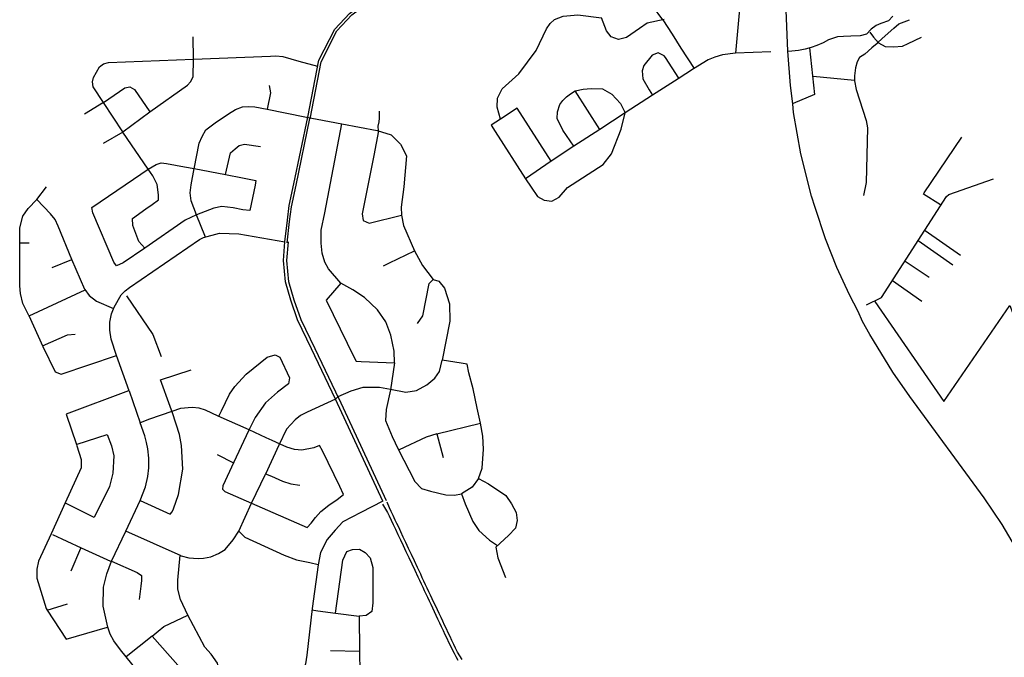
# Model space of a CAD drawing. Units: inches. Extents: x 482157 to 506686, y 6716184 to 6746882.
# Drawn here: x 493427 to 496113, y 6729083 to 6730823 of the extents above; entities that cross this region are included whole.
import ezdxf

# ---------------------------------------------------------------- set-up
doc = ezdxf.new("R2010")
doc.units = ezdxf.units.IN
doc.header["$MEASUREMENT"] = 0
doc.layers.add('DBO.Roads_CenterLines', color=10, linetype='Continuous')

msp = doc.modelspace()

# ---------------------------------------------------------------- linework, layer by layer
at = {"layer": 'DBO.Roads_CenterLines'}
for p, q in [((495391.0365, 6730862.257), (495379.6764, 6730732.2551)), ((495391.0365, 6730862.257), (495379.6764, 6730732.2551)), ((495521.9986, 6730736.9953), (495518.0018, 6730849.0039)), ((495521.9986, 6730736.9953), (495518.0018, 6730849.0039)), ((493900.3773, 6730715.5781), (493899.6237, 6730776.575)), ((493900.3773, 6730715.5781), (493899.6237, 6730776.575)), ((495475.4751, 6730735.5385), (495379.4999, 6730732.249)), ((495475.4751, 6730735.5385), (495379.4999, 6730732.249)), ((495264.9872, 6730689.304), (495222.6675, 6730662.3109)), ((495264.9872, 6730689.304), (495222.6675, 6730662.3109)), ((495222.6675, 6730662.3109), (495152.5542, 6730617.3606)), ((495222.6675, 6730662.3109), (495152.5542, 6730617.3606)), ((495590.9829, 6730669.0403), (495703.8469, 6730658.2913)), ((495590.9829, 6730669.0403), (495703.8469, 6730658.2913)), ((495008.8961, 6730523.4567), (494941.6994, 6730629.0271)), ((495008.8961, 6730523.4567), (494941.6994, 6730629.0271)), ((493655.0024, 6730596.8811), (493603.1071, 6730565.2219)), ((493655.0024, 6730596.8811), (493603.1071, 6730565.2219)), ((493708.3685, 6730516.8748), (493655.0024, 6730596.8811)), ((493708.3685, 6730516.8748), (493655.0024, 6730596.8811)), ((495152.5542, 6730617.3606), (495078.552, 6730569.4365)), ((495152.5542, 6730617.3606), (495078.552, 6730569.4365)), ((493708.3685, 6730516.8748), (493781.3682, 6730571.8021)), ((493708.3685, 6730516.8748), (493781.3682, 6730571.8021)), ((494101.8516, 6730578.6875), (494204.2109, 6730558.4222)), ((494101.8516, 6730578.6875), (494204.2109, 6730558.4222)), ((495078.552, 6730569.4365), (495008.8961, 6730523.4567)), ((495078.552, 6730569.4365), (495008.8961, 6730523.4567)), ((494204.2109, 6730558.4222), (494305.5535, 6730539.3991)), ((494204.2109, 6730558.4222), (494305.5535, 6730539.3991)), ((493707.5607, 6730516.3475), (493653.9154, 6730485.7039)), ((493707.5607, 6730516.3475), (493653.9154, 6730485.7039)), ((493776.9967, 6730415.7128), (493707.5607, 6730516.3475)), ((493776.9967, 6730415.7128), (493707.5607, 6730516.3475)), ((494305.5535, 6730539.3991), (494401.9641, 6730520.767)), ((494305.5535, 6730539.3991), (494401.9641, 6730520.767)), ((495008.8961, 6730523.4567), (494937.9822, 6730477.7058)), ((495008.8961, 6730523.4567), (494937.9822, 6730477.7058)), ((494937.9822, 6730477.7058), (494876.9046, 6730436.9874)), ((494937.9822, 6730477.7058), (494876.9046, 6730436.9874)), ((494876.9046, 6730436.9874), (494806.7341, 6730388.7202)), ((494876.9046, 6730436.9874), (494806.7341, 6730388.7202)), ((493902.3632, 6730416.9007), (493988.4448, 6730400.6223)), ((493902.3632, 6730416.9007), (493988.4448, 6730400.6223)), ((493473.2406, 6730332.516), (493499.7302, 6730366.8901)), ((493473.2406, 6730332.516), (493499.7302, 6730366.8901)), ((493933.8424, 6730229.4705), (493907.9326, 6730292.2326)), ((493933.8424, 6730229.4705), (493907.9326, 6730292.2326)), ((495896.579, 6730247.832), (495993.3196, 6730180.3524)), ((495896.579, 6730247.832), (495993.3196, 6730180.3524)), ((495877.4667, 6730220.3106), (495972.6146, 6730154.1604)), ((495877.4667, 6730220.3106), (495972.6146, 6730154.1604)), ((493427.3422, 6730214.1324), (493452.45, 6730214.5629)), ((493427.3422, 6730214.1324), (493452.45, 6730214.5629)), ((493514.7655, 6730147.263), (493568.7123, 6730169.125)), ((493514.7655, 6730147.263), (493568.7123, 6730169.125)), ((493604.1004, 6730086.7336), (493568.7123, 6730169.125)), ((493604.1004, 6730086.7336), (493568.7123, 6730169.125)), ((495841.9832, 6730164.3111), (495907.446, 6730120.5951)), ((495841.9832, 6730164.3111), (495907.446, 6730120.5951)), ((493452.0041, 6730015.047), (493604.7854, 6730085.8217)), ((493452.0041, 6730015.047), (493604.7854, 6730085.8217)), ((495808.0931, 6730111.6083), (495888.1131, 6730055.4749)), ((495808.0931, 6730111.6083), (495888.1131, 6730055.4749)), ((493451.6621, 6730015.804), (493489.6761, 6729931.6616)), ((493451.6621, 6730015.804), (493489.6761, 6729931.6616)), ((493725.1263, 6729810.5633), (493690.2942, 6729907.2001)), ((493725.1263, 6729810.5633), (493690.2942, 6729907.2001)), ((494448.8472, 6729887.2531), (494438.1464, 6729813.3512)), ((494448.8472, 6729887.2531), (494438.1464, 6729813.3512)), ((493725.1263, 6729810.5633), (493755.595, 6729722.9801)), ((493725.1263, 6729810.5633), (493755.595, 6729722.9801)), ((494416.8999, 6729509.3704), (494288.4259, 6729787.8913)), ((494416.8999, 6729509.3704), (494288.4259, 6729787.8913)), ((494427.0517, 6729509.9676), (494298.5777, 6729788.4885)), ((494427.0517, 6729509.9676), (494298.5777, 6729788.4885)), ((494052.6589, 6729704.0372), (493968.2985, 6729741.7028)), ((494052.6589, 6729704.0372), (493968.2985, 6729741.7028)), ((494564.8282, 6729692.6583), (494684.0071, 6729722.1764)), ((494564.8282, 6729692.6583), (494684.0071, 6729722.1764)), ((494051.2065, 6729701.0267), (494010.5291, 6729615.46)), ((494051.2065, 6729701.0267), (494010.5291, 6729615.46)), ((494564.8282, 6729692.6583), (494582.0899, 6729628.0646)), ((494564.8282, 6729692.6583), (494582.0899, 6729628.0646)), ((494133.9268, 6729662.3663), (494096.7904, 6729583.3886)), ((494133.9268, 6729662.3663), (494096.7904, 6729583.3886)), ((493965.0207, 6729637.0501), (494009.6044, 6729613.4786)), ((493965.0207, 6729637.0501), (494009.6044, 6729613.4786)), ((494058.7505, 6729503.7472), (494096.7904, 6729583.3886)), ((494058.7505, 6729503.7472), (494096.7904, 6729583.3886)), ((493550.4746, 6729504.3796), (493512.0226, 6729419.8698)), ((493550.4746, 6729504.3796), (493512.0226, 6729419.8698)), ((493716.2248, 6729427.3517), (493754.9762, 6729511.3164)), ((493716.2248, 6729427.3517), (493754.9762, 6729511.3164)), ((494024.4204, 6729427.2947), (494058.7505, 6729503.7472)), ((494024.4204, 6729427.2947), (494058.7505, 6729503.7472)), ((493516.3052, 6729417.9055), (493593.8781, 6729382.247)), ((493516.3052, 6729417.9055), (493593.8781, 6729382.247)), ((493676.9233, 6729345.4402), (493716.2248, 6729427.3517)), ((493676.9233, 6729345.4402), (493716.2248, 6729427.3517)), ((493867.4352, 6729360.0807), (493716.2248, 6729427.3517)), ((493867.4352, 6729360.0807), (493716.2248, 6729427.3517)), ((493592.7089, 6729379.7036), (493565.9676, 6729318.5807)), ((493592.7089, 6729379.7036), (493565.9676, 6729318.5807)), ((493593.8781, 6729382.247), (493674.2062, 6729345.322)), ((493593.8781, 6729382.247), (493674.2062, 6729345.322)), ((494240.8788, 6729335.6818), (494224.4091, 6729216.355)), ((494240.8788, 6729335.6818), (494224.4091, 6729216.355)), ((493501.7308, 6729212.1527), (493556.6457, 6729229.0151)), ((493501.7308, 6729212.1527), (493556.6457, 6729229.0151)), ((494287.7419, 6729203.972), (494352.8122, 6729195.0814)), ((494287.7419, 6729203.972), (494352.8122, 6729195.0814)), ((494352.8122, 6729195.0814), (494353.6276, 6729100.0084)), ((494352.8122, 6729195.0814), (494353.6276, 6729100.0084)), ((493788.2276, 6729141.0699), (493717.1566, 6729084.0827)), ((493788.2276, 6729141.0699), (493717.1566, 6729084.0827)), ((494274.7076, 6729101.6312), (494353.6276, 6729100.0084)), ((494274.7076, 6729101.6312), (494353.6276, 6729100.0084))]:
    msp.add_line(p, q, dxfattribs=at)
for points in [[(494212.4568, 6730556.8744), (494242.4799, 6730712.7654), (494285.8717, 6730797.4322), (494326.6176, 6730840.5594), (494382.1802, 6730882.6282)], [(494212.4568, 6730556.8744), (494242.4799, 6730712.7654), (494285.8717, 6730797.4322), (494326.6176, 6730840.5594), (494382.1802, 6730882.6282)], [(494218.727, 6730552.6943), (494248.7501, 6730708.5853), (494292.1419, 6730793.2521), (494332.8878, 6730836.3793), (494388.4504, 6730878.4481)], [(494218.727, 6730552.6943), (494248.7501, 6730708.5853), (494292.1419, 6730793.2521), (494332.8878, 6730836.3793), (494388.4504, 6730878.4481)], [(495180.7836, 6730822.6261), (495153.2522, 6730861.0597), (495113.5646, 6730885.0046)], [(495180.7836, 6730822.6261), (495153.2522, 6730861.0597), (495113.5646, 6730885.0046)], [(494738.4937, 6730552.1941), (494729.0239, 6730584.8758), (494729.7009, 6730609.3542), (494742.7399, 6730634.2885), (494788.7139, 6730675.236), (494835.4022, 6730738.9692), (494864.1616, 6730798.4265), (494873.587, 6730812.6409), (494885.361, 6730823.4888), (494909.3716, 6730832.7704), (494949.1257, 6730836.718), (495013.875, 6730827.9918)], [(494738.4937, 6730552.1941), (494729.0239, 6730584.8758), (494729.7009, 6730609.3542), (494742.7399, 6730634.2885), (494788.7139, 6730675.236), (494835.4022, 6730738.9692), (494864.1616, 6730798.4265), (494873.587, 6730812.6409), (494885.361, 6730823.4888), (494909.3716, 6730832.7704), (494949.1257, 6730836.718), (495013.875, 6730827.9918)], [(495184.6243, 6730823.4464), (495138.2345, 6730813.5378), (495117.3242, 6730799.39), (495082.0977, 6730774.8583), (495059.7941, 6730769.0822), (495040.5892, 6730776.3619), (495027.6244, 6730792.614), (495013.875, 6730827.9918)], [(495184.6243, 6730823.4464), (495138.2345, 6730813.5378), (495117.3242, 6730799.39), (495082.0977, 6730774.8583), (495059.7941, 6730769.0822), (495040.5892, 6730776.3619), (495027.6244, 6730792.614), (495013.875, 6730827.9918)], [(495180.7836, 6730822.6261), (495206.6156, 6730783.3389), (495230.534, 6730745.2389), (495266.3785, 6730690.179)], [(495180.7836, 6730822.6261), (495206.6156, 6730783.3389), (495230.534, 6730745.2389), (495266.3785, 6730690.179)], [(495808.9479, 6730832.5438), (495797.0046, 6730820.0034), (495775.5067, 6730812.8374), (495762.9662, 6730807.4629), (495749.8286, 6730797.3111), (495736.691, 6730784.1735), (495719.3732, 6730778.7991), (495694.2923, 6730778.2019), (495673.9887, 6730777.6047), (495657.8653, 6730776.4104), (495633.3816, 6730768.6473), (495618.4524, 6730759.6898), (495601.1347, 6730753.121), (495585.6084, 6730747.1493), (495569.485, 6730742.372), (495551.57, 6730739.3862), (495533.058, 6730736.9976), (495522.9062, 6730736.4004)], [(495808.9479, 6730832.5438), (495797.0046, 6730820.0034), (495775.5067, 6730812.8374), (495762.9662, 6730807.4629), (495749.8286, 6730797.3111), (495736.691, 6730784.1735), (495719.3732, 6730778.7991), (495694.2923, 6730778.2019), (495673.9887, 6730777.6047), (495657.8653, 6730776.4104), (495633.3816, 6730768.6473), (495618.4524, 6730759.6898), (495601.1347, 6730753.121), (495585.6084, 6730747.1493), (495569.485, 6730742.372), (495551.57, 6730739.3862), (495533.058, 6730736.9976), (495522.9062, 6730736.4004)], [(495768.9378, 6730762.1979), (495787.4499, 6730778.9185), (495811.3365, 6730800.4164), (495825.0713, 6730811.7625), (495854.3323, 6730823.1086)], [(495768.9378, 6730762.1979), (495787.4499, 6730778.9185), (495811.3365, 6730800.4164), (495825.0713, 6730811.7625), (495854.3323, 6730823.1086)], [(495745.6484, 6730789.0703), (495755.8002, 6730775.3355), (495769.535, 6730759.8092), (495787.4499, 6730749.6574), (495810.1422, 6730749.0603), (495834.6259, 6730750.8518), (495850.7494, 6730758.6149), (495886.5792, 6730775.3355)], [(495745.6484, 6730789.0703), (495755.8002, 6730775.3355), (495769.535, 6730759.8092), (495787.4499, 6730749.6574), (495810.1422, 6730749.0603), (495834.6259, 6730750.8518), (495850.7494, 6730758.6149), (495886.5792, 6730775.3355)], [(495770.1322, 6730762.1979), (495751.6201, 6730746.6716), (495732.5108, 6730728.7567), (495717.5817, 6730719.7992), (495711.0129, 6730707.8559), (495706.8328, 6730692.3297), (495704.4441, 6730669.6374), (495704.4441, 6730656.4998), (495708.6243, 6730632.6132), (495736.0938, 6730548.4131), (495739.0796, 6730528.1095), (495736.0938, 6730378.8184), (495728.9278, 6730343.5857)], [(495770.1322, 6730762.1979), (495751.6201, 6730746.6716), (495732.5108, 6730728.7567), (495717.5817, 6730719.7992), (495711.0129, 6730707.8559), (495706.8328, 6730692.3297), (495704.4441, 6730669.6374), (495704.4441, 6730656.4998), (495708.6243, 6730632.6132), (495736.0938, 6730548.4131), (495739.0796, 6730528.1095), (495736.0938, 6730378.8184), (495728.9278, 6730343.5857)], [(495224.5592, 6730663.5175), (495188.6543, 6730719.8696), (495184.8046, 6730724.513), (495168.7312, 6730732.649), (495151.5994, 6730726.6297), (495129.1097, 6730697.8562), (495124.4134, 6730683.3702), (495126.2655, 6730661.7405), (495143.9858, 6730631.9513), (495152.5542, 6730617.3606)], [(495224.5592, 6730663.5175), (495188.6543, 6730719.8696), (495184.8046, 6730724.513), (495168.7312, 6730732.649), (495151.5994, 6730726.6297), (495129.1097, 6730697.8562), (495124.4134, 6730683.3702), (495126.2655, 6730661.7405), (495143.9858, 6730631.9513), (495152.5542, 6730617.3606)], [(495379.4999, 6730732.249), (495343.8733, 6730727.1992), (495323.077, 6730721.008), (495304.7905, 6730713.7808), (495264.9872, 6730689.304)], [(495379.4999, 6730732.249), (495343.8733, 6730727.1992), (495323.077, 6730721.008), (495304.7905, 6730713.7808), (495264.9872, 6730689.304)], [(495535.999, 6730593.9996), (495528.9991, 6730643.9956), (495521.9986, 6730736.9953)], [(495535.999, 6730593.9996), (495528.9991, 6730643.9956), (495521.9986, 6730736.9953)], [(495580.8311, 6730746.0745), (495595.163, 6730618.8785), (495536.6409, 6730594.3947)], [(495580.8311, 6730746.0745), (495595.163, 6730618.8785), (495536.6409, 6730594.3947)], [(493655.0024, 6730596.8811), (493627.1059, 6730639.6261), (493625.1089, 6730653.3001), (493627.6402, 6730665.0797), (493643.9629, 6730694.5186), (493655.1623, 6730703.0419), (493668.9708, 6730706.4977), (493900.3773, 6730715.5781)], [(493655.0024, 6730596.8811), (493627.1059, 6730639.6261), (493625.1089, 6730653.3001), (493627.6402, 6730665.0797), (493643.9629, 6730694.5186), (493655.1623, 6730703.0419), (493668.9708, 6730706.4977), (493900.3773, 6730715.5781)], [(493781.3682, 6730571.8021), (493884.1469, 6730644.1453), (493893.0225, 6730653.6861), (493899.8565, 6730667.6029), (493900.3773, 6730715.5781)], [(493781.3682, 6730571.8021), (493884.1469, 6730644.1453), (493893.0225, 6730653.6861), (493899.8565, 6730667.6029), (493900.3773, 6730715.5781)], [(493900.3773, 6730715.5781), (494110.8776, 6730723.8381), (494125.1, 6730724.3962), (494144.8083, 6730722.7767), (494188.3943, 6730709.8446), (494238.9503, 6730696.6461)], [(493900.3773, 6730715.5781), (494110.8776, 6730723.8381), (494125.1, 6730724.3962), (494144.8083, 6730722.7767), (494188.3943, 6730709.8446), (494238.9503, 6730696.6461)], [(493655.0024, 6730596.8811), (493713.783, 6730637.386), (493727.3027, 6730639.7208), (493739.5731, 6730632.5432), (493781.3682, 6730571.8021)], [(493655.0024, 6730596.8811), (493713.783, 6730637.386), (493727.3027, 6730639.7208), (493739.5731, 6730632.5432), (493781.3682, 6730571.8021)], [(494107.2104, 6730643.7545), (494110.7691, 6730623.8445), (494101.8516, 6730578.6875)], [(494107.2104, 6730643.7545), (494110.7691, 6730623.8445), (494101.8516, 6730578.6875)], [(494937.9822, 6730477.7058), (494908.3383, 6730521.49), (494893.1383, 6730553.4805), (494893.62, 6730571.7965), (494900.066, 6730591.5113), (494908.4156, 6730603.0634), (494918.6088, 6730612.327), (494929.6898, 6730620.9063), (494941.6994, 6730629.0271)], [(494937.9822, 6730477.7058), (494908.3383, 6730521.49), (494893.1383, 6730553.4805), (494893.62, 6730571.7965), (494900.066, 6730591.5113), (494908.4156, 6730603.0634), (494918.6088, 6730612.327), (494929.6898, 6730620.9063), (494941.6994, 6730629.0271)], [(494941.6994, 6730629.0271), (494963.402, 6730633.5773), (494985.4057, 6730635.4737), (495016.9598, 6730634.4028), (495042.0084, 6730620.4488), (495065.2842, 6730594.5423), (495078.552, 6730569.4365)], [(494941.6994, 6730629.0271), (494963.402, 6730633.5773), (494985.4057, 6730635.4737), (495016.9598, 6730634.4028), (495042.0084, 6730620.4488), (495065.2842, 6730594.5423), (495078.552, 6730569.4365)], [(493902.284, 6730416.4653), (493915.9627, 6730486.682), (493924.5664, 6730504.4497), (493934.6985, 6730522.4582), (493963.7001, 6730544.114), (493979.2545, 6730554.2083), (493996.5053, 6730566.2733), (494014.9204, 6730577.8092), (494034.5878, 6730585.308), (494051.8563, 6730586.5933), (494067.6309, 6730585.6589), (494101.8516, 6730578.6875)], [(493902.284, 6730416.4653), (493915.9627, 6730486.682), (493924.5664, 6730504.4497), (493934.6985, 6730522.4582), (493963.7001, 6730544.114), (493979.2545, 6730554.2083), (493996.5053, 6730566.2733), (494014.9204, 6730577.8092), (494034.5878, 6730585.308), (494051.8563, 6730586.5933), (494067.6309, 6730585.6589), (494101.8516, 6730578.6875)], [(494405.5339, 6730519.6545), (494404.9778, 6730532.6403), (494407.0386, 6730544.1871), (494407.9835, 6730554.495), (494408.3646, 6730573.348)], [(494405.5339, 6730519.6545), (494404.9778, 6730532.6403), (494407.0386, 6730544.1871), (494407.9835, 6730554.495), (494408.3646, 6730573.348)], [(494876.7673, 6730437.357), (494784.0825, 6730582.0181), (494738.4937, 6730552.1941)], [(494876.7673, 6730437.357), (494784.0825, 6730582.0181), (494738.4937, 6730552.1941)], [(494806.7341, 6730388.7202), (494821.8933, 6730366.6281), (494838.7598, 6730340.6816), (494857.4033, 6730330.8452), (494878.1056, 6730327.757), (494898.4648, 6730338.6229), (494920.9971, 6730365.1584), (495018.6465, 6730428.2147), (495040.6359, 6730457.0035), (495067.6861, 6730524.8293), (495078.552, 6730569.4365)], [(494806.7341, 6730388.7202), (494821.8933, 6730366.6281), (494838.7598, 6730340.6816), (494857.4033, 6730330.8452), (494878.1056, 6730327.757), (494898.4648, 6730338.6229), (494920.9971, 6730365.1584), (495018.6465, 6730428.2147), (495040.6359, 6730457.0035), (495067.6861, 6730524.8293), (495078.552, 6730569.4365)], [(495596.5426, 6730310.9866), (495587.0018, 6730341.9953), (495557.9983, 6730456.9974), (495537.9993, 6730569.9947), (495535.999, 6730593.9996)], [(495596.5426, 6730310.9866), (495587.0018, 6730341.9953), (495557.9983, 6730456.9974), (495537.9993, 6730569.9947), (495535.999, 6730593.9996)], [(494150.1402, 6730217.4644), (494157.0193, 6730276.4666), (494162.0464, 6730316.1542), (494174.4819, 6730374.8918), (494212.4568, 6730556.8744)], [(494150.1402, 6730217.4644), (494157.0193, 6730276.4666), (494162.0464, 6730316.1542), (494174.4819, 6730374.8918), (494212.4568, 6730556.8744)], [(494156.1118, 6730213.8814), (494162.9909, 6730272.8836), (494168.018, 6730312.5712), (494180.4535, 6730371.3088), (494218.4284, 6730553.2914)], [(494156.1118, 6730213.8814), (494162.9909, 6730272.8836), (494168.018, 6730312.5712), (494180.4535, 6730371.3088), (494218.4284, 6730553.2914)], [(494738.4937, 6730552.1941), (494713.1079, 6730535.5836), (494723.9559, 6730518.0549), (494806.7341, 6730388.7202)], [(494738.4937, 6730552.1941), (494713.1079, 6730535.5836), (494723.9559, 6730518.0549), (494806.7341, 6730388.7202)], [(494302.4057, 6730104.6286), (494268.9246, 6730143.4501), (494258.672, 6730161.6402), (494251.3959, 6730185.7835), (494249.0808, 6730213.5648), (494249.4115, 6730248.9529), (494259.3334, 6730296.578), (494305.5535, 6730539.3991)], [(494302.4057, 6730104.6286), (494268.9246, 6730143.4501), (494258.672, 6730161.6402), (494251.3959, 6730185.7835), (494249.0808, 6730213.5648), (494249.4115, 6730248.9529), (494259.3334, 6730296.578), (494305.5535, 6730539.3991)], [(494405.5339, 6730519.6545), (494392.3144, 6730452.6105), (494360.6129, 6730293.0909), (494363.3597, 6730275.048), (494379.5367, 6730267.6221), (494468.4398, 6730289.4812)], [(494405.5339, 6730519.6545), (494392.3144, 6730452.6105), (494360.6129, 6730293.0909), (494363.3597, 6730275.048), (494379.5367, 6730267.6221), (494468.4398, 6730289.4812)], [(494401.9641, 6730520.767), (494439.9445, 6730508.9305), (494465.5361, 6730483.9726), (494481.9801, 6730451.7907), (494474.2557, 6730367.3157), (494467.5242, 6730311.317), (494468.4398, 6730289.4812)], [(494401.9641, 6730520.767), (494439.9445, 6730508.9305), (494465.5361, 6730483.9726), (494481.9801, 6730451.7907), (494474.2557, 6730367.3157), (494467.5242, 6730311.317), (494468.4398, 6730289.4812)], [(495938.5762, 6730317.7834), (495891.9974, 6730347.0445), (495893.7889, 6730350.6274), (495997.0983, 6730502.3072)], [(495938.5762, 6730317.7834), (495891.9974, 6730347.0445), (495893.7889, 6730350.6274), (495997.0983, 6730502.3072)], [(493988.4448, 6730400.6223), (494001.2994, 6730460.2035), (494014.0238, 6730470.6172), (494025.5194, 6730480.0253), (494040.2866, 6730483.8313), (494083.0852, 6730477.2485)], [(493988.4448, 6730400.6223), (494001.2994, 6730460.2035), (494014.0238, 6730470.6172), (494025.5194, 6730480.0253), (494040.2866, 6730483.8313), (494083.0852, 6730477.2485)], [(493767.7325, 6730199.4397), (493708.678, 6730159.9916), (493690.5805, 6730151.4587), (493683.8561, 6730161.4963), (493626.2734, 6730295.7231), (493623.8392, 6730310.4339), (493737.0811, 6730388.3274), (493776.9967, 6730415.7128)], [(493767.7325, 6730199.4397), (493708.678, 6730159.9916), (493690.5805, 6730151.4587), (493683.8561, 6730161.4963), (493626.2734, 6730295.7231), (493623.8392, 6730310.4339), (493737.0811, 6730388.3274), (493776.9967, 6730415.7128)], [(493767.7325, 6730199.4397), (493751.9629, 6730218.2325), (493735.2489, 6730261.7179), (493734.294, 6730280.4845), (493770.8825, 6730307.0867), (493787.6925, 6730318.909), (493805.0262, 6730332.024), (493805.0262, 6730345.1473), (493801.8304, 6730373.208), (493789.7862, 6730396.7941), (493776.9967, 6730415.7128)], [(493767.7325, 6730199.4397), (493751.9629, 6730218.2325), (493735.2489, 6730261.7179), (493734.294, 6730280.4845), (493770.8825, 6730307.0867), (493787.6925, 6730318.909), (493805.0262, 6730332.024), (493805.0262, 6730345.1473), (493801.8304, 6730373.208), (493789.7862, 6730396.7941), (493776.9967, 6730415.7128)], [(493776.9967, 6730415.7128), (493799.092, 6730428.2919), (493812.2294, 6730432.706), (493827.4282, 6730431.1242), (493876.3514, 6730422.0751), (493902.3632, 6730416.9007)], [(493776.9967, 6730415.7128), (493799.092, 6730428.2919), (493812.2294, 6730432.706), (493827.4282, 6730431.1242), (493876.3514, 6730422.0751), (493902.3632, 6730416.9007)], [(493908.6886, 6730290.4012), (493894.1211, 6730329.1885), (493892.0573, 6730350.461), (493894.2798, 6730372.4479), (493902.4757, 6730417.5196)], [(493908.6886, 6730290.4012), (493894.1211, 6730329.1885), (493892.0573, 6730350.461), (493894.2798, 6730372.4479), (493902.4757, 6730417.5196)], [(493988.4448, 6730400.6223), (494034.5565, 6730391.3972), (494070.5399, 6730384.7297), (494068.8465, 6730371.3946), (494058.4087, 6730319.986), (494054.6781, 6730302.5234), (494035.0671, 6730304.6705), (494008.9395, 6730309.4331), (493978.4462, 6730313.4018), (493956.3534, 6730309.2346), (493908.6886, 6730290.4012)], [(493988.4448, 6730400.6223), (494034.5565, 6730391.3972), (494070.5399, 6730384.7297), (494068.8465, 6730371.3946), (494058.4087, 6730319.986), (494054.6781, 6730302.5234), (494035.0671, 6730304.6705), (494008.9395, 6730309.4331), (493978.4462, 6730313.4018), (493956.3534, 6730309.2346), (493908.6886, 6730290.4012)], [(495736.7347, 6730045.3571), (495777.3418, 6730065.0635), (495955.2968, 6730340.9534), (495961.2684, 6730346.3279), (496083.09, 6730389.3237)], [(495736.7347, 6730045.3571), (495777.3418, 6730065.0635), (495955.2968, 6730340.9534), (495961.2684, 6730346.3279), (496083.09, 6730389.3237)], [(493427.3422, 6730214.1324), (493426.5949, 6730255.2701), (493434.9024, 6730287.087), (493449.2957, 6730308.042), (493473.2406, 6730332.516)], [(493427.3422, 6730214.1324), (493426.5949, 6730255.2701), (493434.9024, 6730287.087), (493449.2957, 6730308.042), (493473.2406, 6730332.516)], [(493568.7123, 6730169.125), (493531.6898, 6730260.1909), (493523.0909, 6730277.918), (493510.8412, 6730293.1108), (493473.2406, 6730332.516)], [(493568.7123, 6730169.125), (493531.6898, 6730260.1909), (493523.0909, 6730277.918), (493510.8412, 6730293.1108), (493473.2406, 6730332.516)], [(495713.9999, 6730027.0041), (495689.9982, 6730071.9969), (495656.001, 6730146.9965), (495624.9999, 6730225), (495596.5426, 6730310.9866)], [(495713.9999, 6730027.0041), (495689.9982, 6730071.9969), (495656.001, 6730146.9965), (495624.9999, 6730225), (495596.5426, 6730310.9866)], [(493908.6886, 6730290.4012), (493877.5868, 6730275.7581), (493767.7325, 6730199.4397)], [(493908.6886, 6730290.4012), (493877.5868, 6730275.7581), (493767.7325, 6730199.4397)], [(494468.4398, 6730289.4812), (494474.0933, 6730261.9421), (494503.3811, 6730192.6472)], [(494468.4398, 6730289.4812), (494474.0933, 6730261.9421), (494503.3811, 6730192.6472)], [(493684.0378, 6730038.8281), (493703.5826, 6730072.6173), (493713.9246, 6730083.1673), (493726.0016, 6730092.3315), (493916.8327, 6730223.0491), (493928.1237, 6730228.4082)], [(493684.0378, 6730038.8281), (493703.5826, 6730072.6173), (493713.9246, 6730083.1673), (493726.0016, 6730092.3315), (493916.8327, 6730223.0491), (493928.1237, 6730228.4082)], [(493928.1237, 6730228.4082), (493972.1352, 6730240.7604), (494024.5228, 6730239.3052), (494150.1402, 6730217.4644)], [(493928.1237, 6730228.4082), (493972.1352, 6730240.7604), (494024.5228, 6730239.3052), (494150.1402, 6730217.4644)], [(493451.6621, 6730015.804), (493435.2668, 6730048.745), (493429.2086, 6730075.7635), (493427.1281, 6730097.3029), (493427.3422, 6730214.1324)], [(493451.6621, 6730015.804), (493435.2668, 6730048.745), (493429.2086, 6730075.7635), (493427.1281, 6730097.3029), (493427.3422, 6730214.1324)], [(494288.4259, 6729787.8913), (494222.989, 6729925.1976), (494184.6243, 6730004.5728), (494166.1034, 6730057.4896), (494151.5513, 6730107.7605), (494146.2596, 6730165.9689), (494150.1402, 6730217.4644)], [(494288.4259, 6729787.8913), (494222.989, 6729925.1976), (494184.6243, 6730004.5728), (494166.1034, 6730057.4896), (494151.5513, 6730107.7605), (494146.2596, 6730165.9689), (494150.1402, 6730217.4644)], [(494297.9805, 6729787.8913), (494232.5436, 6729925.1976), (494194.1789, 6730004.5728), (494175.658, 6730057.4896), (494161.1059, 6730107.7605), (494155.8142, 6730165.9689), (494159.6948, 6730217.4644)], [(494297.9805, 6729787.8913), (494232.5436, 6729925.1976), (494194.1789, 6730004.5728), (494175.658, 6730057.4896), (494161.1059, 6730107.7605), (494155.8142, 6730165.9689), (494159.6948, 6730217.4644)], [(494419.0519, 6730151.2727), (494435.4011, 6730159.7812), (494503.3811, 6730192.6472)], [(494419.0519, 6730151.2727), (494435.4011, 6730159.7812), (494503.3811, 6730192.6472)], [(494503.3811, 6730192.6472), (494525.1903, 6730152.6893), (494554.6809, 6730114.162)], [(494503.3811, 6730192.6472), (494525.1903, 6730152.6893), (494554.6809, 6730114.162)], [(494512.2488, 6729994.1261), (494526.2868, 6730014.9862), (494543.326, 6730103.463), (494554.6809, 6730114.162)], [(494512.2488, 6729994.1261), (494526.2868, 6730014.9862), (494543.326, 6730103.463), (494554.6809, 6730114.162)], [(494554.6809, 6730114.162), (494570.1384, 6730109.2784), (494585.8558, 6730090.8884), (494599.0827, 6730048.1464), (494599.9605, 6730000.6756), (494578.9132, 6729894.3732)], [(494554.6809, 6730114.162), (494570.1384, 6730109.2784), (494585.8558, 6730090.8884), (494599.0827, 6730048.1464), (494599.9605, 6730000.6756), (494578.9132, 6729894.3732)], [(493604.1004, 6730086.7336), (493616.2239, 6730070.5951), (493635.9354, 6730054.9847), (493682.8469, 6730035.5342)], [(493604.1004, 6730086.7336), (493616.2239, 6730070.5951), (493635.9354, 6730054.9847), (493682.8469, 6730035.5342)], [(494302.4057, 6730104.6286), (494262.7023, 6730057.5516), (494338.8027, 6729901.7988), (494344.21, 6729891.6386), (494358.5407, 6729890.1864), (494448.8472, 6729887.2531)], [(494302.4057, 6730104.6286), (494262.7023, 6730057.5516), (494338.8027, 6729901.7988), (494344.21, 6729891.6386), (494358.5407, 6729890.1864), (494448.8472, 6729887.2531)], [(494448.8472, 6729887.2531), (494448.1196, 6729918.3417), (494438.8405, 6729962.4525), (494425.4125, 6729998.6677), (494402.7535, 6730031.3486), (494367.3229, 6730065.4687), (494335.4201, 6730086.0995), (494302.4057, 6730104.6286)], [(494448.8472, 6729887.2531), (494448.1196, 6729918.3417), (494438.8405, 6729962.4525), (494425.4125, 6729998.6677), (494402.7535, 6730031.3486), (494367.3229, 6730065.4687), (494335.4201, 6730086.0995), (494302.4057, 6730104.6286)], [(493718.0831, 6730069.3879), (493789.9761, 6729964.1512), (493812.3473, 6729903.7146)], [(493718.0831, 6730069.3879), (493789.9761, 6729964.1512), (493812.3473, 6729903.7146)], [(493690.2942, 6729907.2001), (493676.2312, 6729951.3219), (493672.8446, 6729976.2986), (493672.8446, 6729997.8887), (493677.5012, 6730020.7487), (493684.0378, 6730038.8281)], [(493690.2942, 6729907.2001), (493676.2312, 6729951.3219), (493672.8446, 6729976.2986), (493672.8446, 6729997.8887), (493677.5012, 6730020.7487), (493684.0378, 6730038.8281)], [(495759.4269, 6730054.434), (495948.1308, 6729781.5299), (496127.8773, 6730043.685), (496184.0107, 6729894.3939)], [(495759.4269, 6730054.434), (495948.1308, 6729781.5299), (496127.8773, 6730043.685), (496184.0107, 6729894.3939)], [(495755.9422, 6729947.7521), (495745.9994, 6729964.0031), (495725.9983, 6730000.0025), (495713.9999, 6730027.0041)], [(495755.9422, 6729947.7521), (495745.9994, 6729964.0031), (495725.9983, 6730000.0025), (495713.9999, 6730027.0041)], [(493489.108, 6729932.9191), (493556.629, 6729963.0455), (493578.2058, 6729965.4574)], [(493489.108, 6729932.9191), (493556.629, 6729963.0455), (493578.2058, 6729965.4574)], [(493489.6761, 6729931.6616), (493523.7884, 6729861.8103), (493539.4114, 6729856.0225), (493690.2942, 6729907.2001)], [(493489.6761, 6729931.6616), (493523.7884, 6729861.8103), (493539.4114, 6729856.0225), (493690.2942, 6729907.2001)], [(496292.8571, 6729067.7033), (496213.0005, 6729255.0047), (496172.9985, 6729333.0017), (496107.0002, 6729446.0005), (496057.9992, 6729518.0053), (495854.9985, 6729795.0015), (495809.0026, 6729861.0029), (495755.9422, 6729947.7521)], [(496292.8571, 6729067.7033), (496213.0005, 6729255.0047), (496172.9985, 6729333.0017), (496107.0002, 6729446.0005), (496057.9992, 6729518.0053), (495854.9985, 6729795.0015), (495809.0026, 6729861.0029), (495755.9422, 6729947.7521)], [(493969.9414, 6729740.9693), (493976.8232, 6729755.3812), (493999.3657, 6729801.26), (494013.812, 6729822.2151), (494044.7176, 6729856.3216), (494101.824, 6729901.9463), (494123.9879, 6729908.9799), (494136.7021, 6729901.8891), (494163.0059, 6729846.2292), (494160.151, 6729829.737), (494129.9485, 6729807.1621), (494097.378, 6729777.9924), (494069.0312, 6729737.9747), (494051.2065, 6729701.0267)], [(493969.9414, 6729740.9693), (493976.8232, 6729755.3812), (493999.3657, 6729801.26), (494013.812, 6729822.2151), (494044.7176, 6729856.3216), (494101.824, 6729901.9463), (494123.9879, 6729908.9799), (494136.7021, 6729901.8891), (494163.0059, 6729846.2292), (494160.151, 6729829.737), (494129.9485, 6729807.1621), (494097.378, 6729777.9924), (494069.0312, 6729737.9747), (494051.2065, 6729701.0267)], [(494438.3665, 6729814.871), (494480.0386, 6729807.1759), (494509.4773, 6729810.9284), (494537.0358, 6729827.0269), (494558.9629, 6729844.7768), (494572.2197, 6729863.0522), (494578.9132, 6729894.3732)], [(494438.3665, 6729814.871), (494480.0386, 6729807.1759), (494509.4773, 6729810.9284), (494537.0358, 6729827.0269), (494558.9629, 6729844.7768), (494572.2197, 6729863.0522), (494578.9132, 6729894.3732)], [(494684.0071, 6729722.1764), (494674.9583, 6729762.9752), (494663.3695, 6729815.8391), (494652.3063, 6729859.9301), (494646.9819, 6729882.8582), (494631.0542, 6729886.2213), (494578.9132, 6729894.3732)], [(494684.0071, 6729722.1764), (494674.9583, 6729762.9752), (494663.3695, 6729815.8391), (494652.3063, 6729859.9301), (494646.9819, 6729882.8582), (494631.0542, 6729886.2213), (494578.9132, 6729894.3732)], [(493843.8796, 6729749.9843), (493836.9387, 6729767.3795), (493810.9984, 6729840.644), (493894.2101, 6729867.6316)], [(493843.8796, 6729749.9843), (493836.9387, 6729767.3795), (493810.9984, 6729840.644), (493894.2101, 6729867.6316)], [(494288.4259, 6729787.8913), (494295.094, 6729795.0456), (494330.6271, 6729810.6455), (494363.4355, 6729820.3028), (494407.9015, 6729820.5798), (494438.3665, 6729814.871)], [(494288.4259, 6729787.8913), (494295.094, 6729795.0456), (494330.6271, 6729810.6455), (494363.4355, 6729820.3028), (494407.9015, 6729820.5798), (494438.3665, 6729814.871)], [(493723.8687, 6729810.1114), (493553.2336, 6729746.4416), (493581.189, 6729663.7908)], [(493723.8687, 6729810.1114), (493553.2336, 6729746.4416), (493581.189, 6729663.7908)], [(494438.1464, 6729813.3512), (494426.6817, 6729759.1085), (494424.6179, 6729729.7397), (494442.5038, 6729685.9511), (494459.4671, 6729651.4924)], [(494438.1464, 6729813.3512), (494426.6817, 6729759.1085), (494424.6179, 6729729.7397), (494442.5038, 6729685.9511), (494459.4671, 6729651.4924)], [(493968.2985, 6729741.7028), (493933.7092, 6729757.9741), (493915.9799, 6729763.3653), (493896.7998, 6729764.5887), (493865.7112, 6729761.8106), (493841.5553, 6729753.5832)], [(493968.2985, 6729741.7028), (493933.7092, 6729757.9741), (493915.9799, 6729763.3653), (493896.7998, 6729764.5887), (493865.7112, 6729761.8106), (493841.5553, 6729753.5832)], [(494288.4259, 6729787.8913), (494211.2997, 6729751.7756), (494192.4527, 6729742.8704), (494177.6976, 6729731.2703), (494154.2468, 6729705.9697), (494133.9268, 6729662.3663)], [(494288.4259, 6729787.8913), (494211.2997, 6729751.7756), (494192.4527, 6729742.8704), (494177.6976, 6729731.2703), (494154.2468, 6729705.9697), (494133.9268, 6729662.3663)], [(493754.9762, 6729511.3164), (493837.4105, 6729474.1424), (493842.7022, 6729480.4925), (493846.2244, 6729488.5412), (493860.2728, 6729527.8391), (493871.7504, 6729596.8503), (493868.3658, 6729661.5167), (493862.5989, 6729691.3129), (493843.8796, 6729749.9843)], [(493754.9762, 6729511.3164), (493837.4105, 6729474.1424), (493842.7022, 6729480.4925), (493846.2244, 6729488.5412), (493860.2728, 6729527.8391), (493871.7504, 6729596.8503), (493868.3658, 6729661.5167), (493862.5989, 6729691.3129), (493843.8796, 6729749.9843)], [(493841.5553, 6729753.5832), (493781.0443, 6729732.7064), (493754.989, 6729722.7485)], [(493841.5553, 6729753.5832), (493781.0443, 6729732.7064), (493754.989, 6729722.7485)], [(493754.9762, 6729511.3164), (493770.2615, 6729547.9985), (493776.397, 6729576.1879), (493779.0534, 6729600.1936), (493778.7253, 6729626.5646), (493776.2753, 6729652.515), (493772.5771, 6729669.7726), (493767.8813, 6729687.2615), (493755.595, 6729722.9801)], [(493754.9762, 6729511.3164), (493770.2615, 6729547.9985), (493776.397, 6729576.1879), (493779.0534, 6729600.1936), (493778.7253, 6729626.5646), (493776.2753, 6729652.515), (493772.5771, 6729669.7726), (493767.8813, 6729687.2615), (493755.595, 6729722.9801)], [(494678.5039, 6729571.1396), (494688.1346, 6729598.9861), (494691.6271, 6729651.3737), (494690.3571, 6729686.9338), (494684.0071, 6729722.1764)], [(494678.5039, 6729571.1396), (494688.1346, 6729598.9861), (494691.6271, 6729651.3737), (494690.3571, 6729686.9338), (494684.0071, 6729722.1764)], [(493583.7951, 6729664.9443), (493665.2925, 6729691.6856), (493676.753, 6729659.8507), (493683.12, 6729633.1094), (493680.5732, 6729585.9937), (493671.6594, 6729549.0653), (493629.6374, 6729465.0212), (493553.2336, 6729503.223)], [(493583.7951, 6729664.9443), (493665.2925, 6729691.6856), (493676.753, 6729659.8507), (493683.12, 6729633.1094), (493680.5732, 6729585.9937), (493671.6594, 6729549.0653), (493629.6374, 6729465.0212), (493553.2336, 6729503.223)], [(494136.9125, 6729665.3064), (494115.4356, 6729674.8847), (494098.8726, 6729682.2931), (494052.6589, 6729704.0372)], [(494136.9125, 6729665.3064), (494115.4356, 6729674.8847), (494098.8726, 6729682.2931), (494052.6589, 6729704.0372)], [(494564.8282, 6729692.6583), (494535.6181, 6729683.7683), (494461.6404, 6729649.6899)], [(494564.8282, 6729692.6583), (494535.6181, 6729683.7683), (494461.6404, 6729649.6899)], [(493581.189, 6729663.7908), (493582.5217, 6729659.8507), (493593.9823, 6729622.9222), (493593.9823, 6729600.0011), (493550.4746, 6729504.3796)], [(493581.189, 6729663.7908), (493582.5217, 6729659.8507), (493593.9823, 6729622.9222), (493593.9823, 6729600.0011), (493550.4746, 6729504.3796)], [(494058.7505, 6729503.7472), (494210.672, 6729437.0417), (494221.6607, 6729448.8422), (494233.6379, 6729464.8125), (494247.8196, 6729481.3331), (494269.7168, 6729498.7263), (494292.5195, 6729513.8101), (494310.3672, 6729527.2119), (494299.8051, 6729549.1423), (494252.9707, 6729646.8124), (494244.8033, 6729661.0384), (494229.2458, 6729655.0059), (494196.3441, 6729648.1084), (494176.5407, 6729650.7197), (494155.8189, 6729657.0886), (494136.9125, 6729665.3064)], [(494058.7505, 6729503.7472), (494210.672, 6729437.0417), (494221.6607, 6729448.8422), (494233.6379, 6729464.8125), (494247.8196, 6729481.3331), (494269.7168, 6729498.7263), (494292.5195, 6729513.8101), (494310.3672, 6729527.2119), (494299.8051, 6729549.1423), (494252.9707, 6729646.8124), (494244.8033, 6729661.0384), (494229.2458, 6729655.0059), (494196.3441, 6729648.1084), (494176.5407, 6729650.7197), (494155.8189, 6729657.0886), (494136.9125, 6729665.3064)], [(494459.4671, 6729651.4924), (494504.2298, 6729562.7702), (494522.6558, 6729544.2877), (494547.4862, 6729536.4424), (494589.4513, 6729526.7879), (494612.6024, 6729526.1264), (494631.9905, 6729529.7451)], [(494459.4671, 6729651.4924), (494504.2298, 6729562.7702), (494522.6558, 6729544.2877), (494547.4862, 6729536.4424), (494589.4513, 6729526.7879), (494612.6024, 6729526.1264), (494631.9905, 6729529.7451)], [(494010.5291, 6729615.46), (493980.4236, 6729550.9499), (493979.4761, 6729542.3131), (493985.7871, 6729535.5427), (494058.7505, 6729503.7472)], [(494010.5291, 6729615.46), (493980.4236, 6729550.9499), (493979.4761, 6729542.3131), (493985.7871, 6729535.5427), (494058.7505, 6729503.7472)], [(494097.1289, 6729584.1086), (494113.6239, 6729577.6654), (494143.6832, 6729564.0133), (494166.067, 6729556.2345), (494191.1496, 6729553.2182)], [(494097.1289, 6729584.1086), (494113.6239, 6729577.6654), (494143.6832, 6729564.0133), (494166.067, 6729556.2345), (494191.1496, 6729553.2182)], [(494678.5039, 6729571.1396), (494661.1382, 6729547.3714), (494631.9905, 6729529.7451)], [(494678.5039, 6729571.1396), (494661.1382, 6729547.3714), (494631.9905, 6729529.7451)], [(494678.5039, 6729571.1396), (494705.89, 6729557.0136), (494752.6034, 6729525.015), (494768.0459, 6729502.2339), (494781.2115, 6729478.5456), (494783.9108, 6729456.6931), (494778.8734, 6729435.7622), (494760.1817, 6729415.7615), (494725.097, 6729384.1833)], [(494678.5039, 6729571.1396), (494705.89, 6729557.0136), (494752.6034, 6729525.015), (494768.0459, 6729502.2339), (494781.2115, 6729478.5456), (494783.9108, 6729456.6931), (494778.8734, 6729435.7622), (494760.1817, 6729415.7615), (494725.097, 6729384.1833)], [(494631.9905, 6729529.7451), (494641.6495, 6729502.364), (494662.9485, 6729453.5483), (494679.1787, 6729429.081), (494708.5269, 6729403.2067), (494729.6442, 6729388.2761)], [(494631.9905, 6729529.7451), (494641.6495, 6729502.364), (494662.9485, 6729453.5483), (494679.1787, 6729429.081), (494708.5269, 6729403.2067), (494729.6442, 6729388.2761)], [(494416.8999, 6729509.3704), (494357.016, 6729478.1778), (494308.4811, 6729452.443), (494286.9361, 6729430.1855), (494265.7762, 6729404.4075), (494247.3379, 6729368.8477), (494240.8788, 6729335.6818)], [(494416.8999, 6729509.3704), (494357.016, 6729478.1778), (494308.4811, 6729452.443), (494286.9361, 6729430.1855), (494265.7762, 6729404.4075), (494247.3379, 6729368.8477), (494240.8788, 6729335.6818)], [(494415.9879, 6729500.9728), (494430.2127, 6729478.4408), (494434.4234, 6729468.8779), (494445.2956, 6729445.8389), (494451.597, 6729432.5304), (494458.2357, 6729418.4529), (494465.2663, 6729403.5171), (494472.5473, 6729388.0687), (494480.0677, 6729372.0741), (494487.942, 6729355.3662), (494496.1757, 6729338.034), (494504.3058, 6729320.7465), (494512.8336, 6729302.7679), (494517.2308, 6729293.4833), (494521.5678, 6729284.1319), (494525.9759, 6729274.7916), (494530.4005, 6729265.5292), (494534.6505, 6729256.3561), (494539.0751, 6729247.0269), (494543.4557, 6729237.4973), (494547.9016, 6729227.8785), (494552.4184, 6729218.0925), (494557.1095, 6729208.1057), (494561.9371, 6729198.0074), (494566.8408, 6729187.7642), (494571.7499, 6729177.3984), (494576.6806, 6729166.899), (494581.6221, 6729156.2882), (494586.6018, 6729145.6217), (494591.598, 6729134.9996), (494596.5725, 6729124.5336), (494601.5529, 6729114.2903), (494606.5392, 6729104.3032), (494611.5205, 6729094.6279), (494616.7478, 6729085.1306), (494622.2047, 6729075.7665)], [(494415.9879, 6729500.9728), (494430.2127, 6729478.4408), (494434.4234, 6729468.8779), (494445.2956, 6729445.8389), (494451.597, 6729432.5304), (494458.2357, 6729418.4529), (494465.2663, 6729403.5171), (494472.5473, 6729388.0687), (494480.0677, 6729372.0741), (494487.942, 6729355.3662), (494496.1757, 6729338.034), (494504.3058, 6729320.7465), (494512.8336, 6729302.7679), (494517.2308, 6729293.4833), (494521.5678, 6729284.1319), (494525.9759, 6729274.7916), (494530.4005, 6729265.5292), (494534.6505, 6729256.3561), (494539.0751, 6729247.0269), (494543.4557, 6729237.4973), (494547.9016, 6729227.8785), (494552.4184, 6729218.0925), (494557.1095, 6729208.1057), (494561.9371, 6729198.0074), (494566.8408, 6729187.7642), (494571.7499, 6729177.3984), (494576.6806, 6729166.899), (494581.6221, 6729156.2882), (494586.6018, 6729145.6217), (494591.598, 6729134.9996), (494596.5725, 6729124.5336), (494601.5529, 6729114.2903), (494606.5392, 6729104.3032), (494611.5205, 6729094.6279), (494616.7478, 6729085.1306), (494622.2047, 6729075.7665)], [(494633.3392, 6729076.8636), (494627.2011, 6729087.0417), (494621.4072, 6729097.3865), (494615.9411, 6729107.8755), (494610.71, 6729118.4421), (494605.6209, 6729129.0531), (494600.6411, 6729139.6862), (494595.6667, 6729150.2748), (494590.6869, 6729160.8411), (494585.7288, 6729171.3071), (494580.8798, 6729181.7507), (494576.0309, 6729192.1498), (494571.2255, 6729202.4931), (494566.4091, 6729212.7362), (494561.5872, 6729222.9236), (494556.7543, 6729233.0553), (494552.0304, 6729243.0532), (494547.4152, 6729252.6946), (494542.8981, 6729262.1687), (494538.4138, 6729271.6874), (494533.9242, 6729281.284), (494529.4128, 6729290.903), (494524.9778, 6729300.4772), (494520.5916, 6729309.8621), (494516.2709, 6729319.1355), (494511.9827, 6729328.3086), (494503.5641, 6729346.1979), (494495.4451, 6729363.5411), (494487.5817, 6729380.2601), (494479.985, 6729396.3773), (494473.0855, 6729411.4019), (494466.5177, 6729425.4904), (494460.559, 6729438.0633), (494455.765, 6729448.2396), (494451.259, 6729457.5468), (494445.4036, 6729469.7854), (494440.1311, 6729481.132), (494435.3859, 6729491.0967), (494429.1865, 6729506.6772)], [(494633.3392, 6729076.8636), (494627.2011, 6729087.0417), (494621.4072, 6729097.3865), (494615.9411, 6729107.8755), (494610.71, 6729118.4421), (494605.6209, 6729129.0531), (494600.6411, 6729139.6862), (494595.6667, 6729150.2748), (494590.6869, 6729160.8411), (494585.7288, 6729171.3071), (494580.8798, 6729181.7507), (494576.0309, 6729192.1498), (494571.2255, 6729202.4931), (494566.4091, 6729212.7362), (494561.5872, 6729222.9236), (494556.7543, 6729233.0553), (494552.0304, 6729243.0532), (494547.4152, 6729252.6946), (494542.8981, 6729262.1687), (494538.4138, 6729271.6874), (494533.9242, 6729281.284), (494529.4128, 6729290.903), (494524.9778, 6729300.4772), (494520.5916, 6729309.8621), (494516.2709, 6729319.1355), (494511.9827, 6729328.3086), (494503.5641, 6729346.1979), (494495.4451, 6729363.5411), (494487.5817, 6729380.2601), (494479.985, 6729396.3773), (494473.0855, 6729411.4019), (494466.5177, 6729425.4904), (494460.559, 6729438.0633), (494455.765, 6729448.2396), (494451.259, 6729457.5468), (494445.4036, 6729469.7854), (494440.1311, 6729481.132), (494435.3859, 6729491.0967), (494429.1865, 6729506.6772)], [(493512.0226, 6729419.8698), (493478.1033, 6729345.322), (493473.0097, 6729323.6742), (493473.0097, 6729299.4797), (493498.4776, 6729216.709), (493501.5309, 6729212.0225)], [(493512.0226, 6729419.8698), (493478.1033, 6729345.322), (493473.0097, 6729323.6742), (493473.0097, 6729299.4797), (493498.4776, 6729216.709), (493501.5309, 6729212.0225)], [(493867.4352, 6729360.0807), (493888.4223, 6729354.2727), (493913.2313, 6729352.8475), (493928.4676, 6729354.1659), (493947.5947, 6729357.1701), (493968.5629, 6729366.2982), (493987.5733, 6729377.7944), (494008.9947, 6729403.8162), (494024.4204, 6729427.2947)], [(493867.4352, 6729360.0807), (493888.4223, 6729354.2727), (493913.2313, 6729352.8475), (493928.4676, 6729354.1659), (493947.5947, 6729357.1701), (493968.5629, 6729366.2982), (493987.5733, 6729377.7944), (494008.9947, 6729403.8162), (494024.4204, 6729427.2947)], [(494024.4204, 6729427.2947), (494040.839, 6729410.9894), (494148.5246, 6729361.7768), (494181.5976, 6729349.0767), (494218.5498, 6729341.5476), (494241.0948, 6729336.7909)], [(494024.4204, 6729427.2947), (494040.839, 6729410.9894), (494148.5246, 6729361.7768), (494181.5976, 6729349.0767), (494218.5498, 6729341.5476), (494241.0948, 6729336.7909)], [(493885.3217, 6729198.0028), (493865.2627, 6729241.3332), (493858.2402, 6729269.0811), (493857.7383, 6729293.5545), (493864.2945, 6729361.4779)], [(493885.3217, 6729198.0028), (493865.2627, 6729241.3332), (493858.2402, 6729269.0811), (493857.7383, 6729293.5545), (493864.2945, 6729361.4779)], [(494287.7419, 6729203.972), (494307.8434, 6729348.665), (494319.5024, 6729371.517), (494334.8831, 6729377.1164), (494353.6311, 6729378.2117), (494368.9894, 6729369.5643), (494382.838, 6729354.5455), (494389.8413, 6729328.7154), (494390.1442, 6729231.5561), (494387.1513, 6729207.9064), (494372.0937, 6729197.4648), (494352.8122, 6729195.0814)], [(494287.7419, 6729203.972), (494307.8434, 6729348.665), (494319.5024, 6729371.517), (494334.8831, 6729377.1164), (494353.6311, 6729378.2117), (494368.9894, 6729369.5643), (494382.838, 6729354.5455), (494389.8413, 6729328.7154), (494390.1442, 6729231.5561), (494387.1513, 6729207.9064), (494372.0937, 6729197.4648), (494352.8122, 6729195.0814)], [(494725.097, 6729384.1833), (494731.4149, 6729354.3532), (494752.2758, 6729301.0649)], [(494725.097, 6729384.1833), (494731.4149, 6729354.3532), (494752.2758, 6729301.0649)], [(493667.0238, 6729165.2791), (493654.0592, 6729222.6938), (493655.4027, 6729274.1597), (493664.1134, 6729310.5357), (493676.9233, 6729345.4402)], [(493667.0238, 6729165.2791), (493654.0592, 6729222.6938), (493655.4027, 6729274.1597), (493664.1134, 6729310.5357), (493676.9233, 6729345.4402)], [(493676.9233, 6729345.4402), (493746.9446, 6729314.1947), (493758.8509, 6729306.8525), (493758.917, 6729292.5649), (493757.1587, 6729277.1192), (493752.4678, 6729241.1034)], [(493676.9233, 6729345.4402), (493746.9446, 6729314.1947), (493758.8509, 6729306.8525), (493758.917, 6729292.5649), (493757.1587, 6729277.1192), (493752.4678, 6729241.1034)], [(493501.5309, 6729212.0225), (493553.2336, 6729132.6649), (493666.5659, 6729165.7732)], [(493501.5309, 6729212.0225), (493553.2336, 6729132.6649), (493666.5659, 6729165.7732)], [(494224.4091, 6729216.355), (494210.1815, 6729089.2466), (494206.1598, 6729065.7515), (494198.7056, 6729041.9366)], [(494224.4091, 6729216.355), (494210.1815, 6729089.2466), (494206.1598, 6729065.7515), (494198.7056, 6729041.9366)], [(494223.969, 6729212.9425), (494240.1333, 6729209.6724), (494287.7419, 6729203.972)], [(494223.969, 6729212.9425), (494240.1333, 6729209.6724), (494287.7419, 6729203.972)], [(493788.2276, 6729141.0699), (493804.1214, 6729154.7326), (493820.1486, 6729166.9498), (493885.3217, 6729198.0028)], [(493788.2276, 6729141.0699), (493804.1214, 6729154.7326), (493820.1486, 6729166.9498), (493885.3217, 6729198.0028)], [(493788.2276, 6729141.0699), (493886.1119, 6729029.7369), (493902.9526, 6729018.2868), (493922.3252, 6729012.9428), (493944.8198, 6729011.6893), (493968.0453, 6729012.5195), (493973.9719, 6729017.1762), (493973.1251, 6729025.7824), (493971.8553, 6729043.8462), (493966.1243, 6729067.1284), (493948.7618, 6729091.6317), (493931.3904, 6729110.6963), (493885.3217, 6729198.0028)], [(493788.2276, 6729141.0699), (493886.1119, 6729029.7369), (493902.9526, 6729018.2868), (493922.3252, 6729012.9428), (493944.8198, 6729011.6893), (493968.0453, 6729012.5195), (493973.9719, 6729017.1762), (493973.1251, 6729025.7824), (493971.8553, 6729043.8462), (493966.1243, 6729067.1284), (493948.7618, 6729091.6317), (493931.3904, 6729110.6963), (493885.3217, 6729198.0028)], [(493717.1566, 6729084.0827), (493701.4726, 6729103.8957), (493683.428, 6729127.9728), (493673.6384, 6729146.2291), (493667.0238, 6729165.2791)], [(493717.1566, 6729084.0827), (493701.4726, 6729103.8957), (493683.428, 6729127.9728), (493673.6384, 6729146.2291), (493667.0238, 6729165.2791)], [(494353.6276, 6729100.0084), (494354.5009, 6729041.6115), (494344.2673, 6728978.8876)], [(494353.6276, 6729100.0084), (494354.5009, 6729041.6115), (494344.2673, 6728978.8876)], [(493847.2151, 6728942.4764), (493826.3562, 6728956.1785), (493790.7961, 6728993.8553), (493717.1566, 6729084.0827)], [(493847.2151, 6728942.4764), (493826.3562, 6728956.1785), (493790.7961, 6728993.8553), (493717.1566, 6729084.0827)]]:
    msp.add_lwpolyline(points, dxfattribs=at)

doc.saveas('drawing.dxf')
